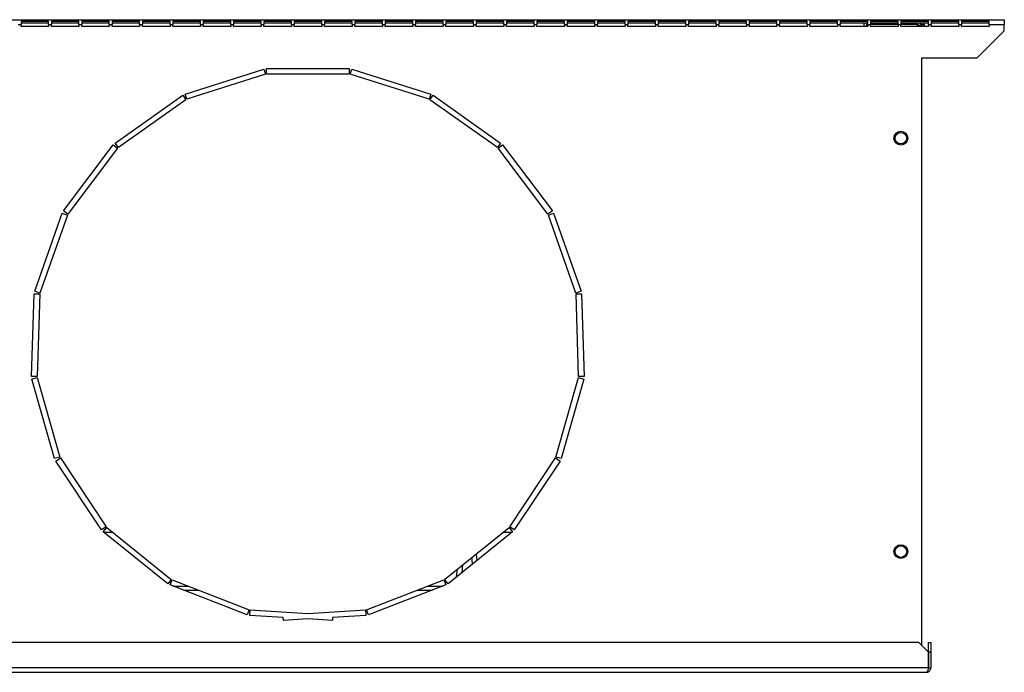
# Model space of a CAD drawing. Units: millimetres. Extents: x 223 to 4826, y 191 to 2822.
# Drawn here: x 582 to 939, y 1401 to 1637 of the extents above; entities that cross this region are included whole.
import ezdxf

# ---------------------------------------------------------------- set-up
doc = ezdxf.new("R2010")
doc.units = ezdxf.units.MM

msp = doc.modelspace()

# ---------------------------------------------------------------- linework, layer by layer
at = {"color": 7, "linetype": 'Continuous', "lineweight": 25}
for p, q in [((433.81, 1637.36), (938.81, 1637.36)), ((581.31, 1635.56), (582.31, 1635.56)), ((592.31, 1636.72), (582.31, 1636.72)), ((582.31, 1636.72), (582.31, 1635.56)), ((592.31, 1636.07), (582.31, 1636.07)), ((582.31, 1634.86), (582.31, 1635.56)), ((592.31, 1635.56), (592.31, 1636.72)), ((592.31, 1635.56), (592.31, 1634.86)), ((592.31, 1635.56), (593.31, 1635.56)), ((603.31, 1636.72), (593.31, 1636.72)), ((593.31, 1636.72), (593.31, 1635.56)), ((603.31, 1636.07), (593.31, 1636.07)), ((593.31, 1634.86), (593.31, 1635.56)), ((603.31, 1635.56), (603.31, 1636.72)), ((603.31, 1635.56), (603.31, 1634.86)), ((603.31, 1635.56), (604.31, 1635.56)), ((614.31, 1636.72), (604.31, 1636.72)), ((604.31, 1636.72), (604.31, 1635.56)), ((614.31, 1636.07), (604.31, 1636.07)), ((604.31, 1634.86), (604.31, 1635.56)), ((614.31, 1635.56), (614.31, 1636.72)), ((614.31, 1635.56), (614.31, 1634.86)), ((614.31, 1635.56), (615.31, 1635.56)), ((625.31, 1636.72), (615.31, 1636.72)), ((615.31, 1636.72), (615.31, 1635.56)), ((625.31, 1636.07), (615.31, 1636.07)), ((615.31, 1634.86), (615.31, 1635.56)), ((625.31, 1635.56), (625.31, 1636.72)), ((625.31, 1635.56), (625.31, 1634.86)), ((625.31, 1635.56), (626.31, 1635.56)), ((636.31, 1636.72), (626.31, 1636.72)), ((626.31, 1636.72), (626.31, 1635.56)), ((636.31, 1636.07), (626.31, 1636.07)), ((626.31, 1634.86), (626.31, 1635.56)), ((636.31, 1635.56), (636.31, 1636.72)), ((636.31, 1635.56), (636.31, 1634.86)), ((636.31, 1635.56), (637.31, 1635.56)), ((647.31, 1636.72), (637.31, 1636.72)), ((637.31, 1636.72), (637.31, 1635.56)), ((647.31, 1636.07), (637.31, 1636.07)), ((637.31, 1634.86), (637.31, 1635.56)), ((647.31, 1635.56), (647.31, 1636.72)), ((647.31, 1635.56), (647.31, 1634.86)), ((647.31, 1635.56), (648.31, 1635.56)), ((658.31, 1636.72), (648.31, 1636.72)), ((648.31, 1636.72), (648.31, 1635.56)), ((658.31, 1636.07), (648.31, 1636.07)), ((648.31, 1634.86), (648.31, 1635.56)), ((658.31, 1635.56), (658.31, 1636.72)), ((658.31, 1635.56), (658.31, 1634.86)), ((658.31, 1635.56), (659.31, 1635.56)), ((669.31, 1636.72), (659.31, 1636.72)), ((659.31, 1636.72), (659.31, 1635.56)), ((669.31, 1636.07), (659.31, 1636.07)), ((659.31, 1634.86), (659.31, 1635.56)), ((669.31, 1635.56), (669.31, 1636.72)), ((669.31, 1635.56), (669.31, 1634.86)), ((669.31, 1635.56), (670.31, 1635.56)), ((680.31, 1636.72), (670.31, 1636.72)), ((670.31, 1636.72), (670.31, 1635.56)), ((680.31, 1636.07), (670.31, 1636.07)), ((670.31, 1634.86), (670.31, 1635.56)), ((680.31, 1635.56), (680.31, 1636.72)), ((680.31, 1635.56), (680.31, 1634.86)), ((680.31, 1635.56), (681.31, 1635.56)), ((691.31, 1636.72), (681.31, 1636.72)), ((681.31, 1636.72), (681.31, 1635.56)), ((691.31, 1636.07), (681.31, 1636.07)), ((681.31, 1634.86), (681.31, 1635.56)), ((691.31, 1635.56), (691.31, 1636.72)), ((691.31, 1635.56), (691.31, 1634.86)), ((691.31, 1635.56), (692.31, 1635.56)), ((702.31, 1636.72), (692.31, 1636.72)), ((692.31, 1636.72), (692.31, 1635.56)), ((702.31, 1636.07), (692.31, 1636.07)), ((692.31, 1634.86), (692.31, 1635.56)), ((702.31, 1635.56), (702.31, 1636.72)), ((702.31, 1635.56), (702.31, 1634.86)), ((702.31, 1635.56), (703.31, 1635.56)), ((713.31, 1636.72), (703.31, 1636.72)), ((703.31, 1636.72), (703.31, 1635.56)), ((713.31, 1636.07), (703.31, 1636.07)), ((703.31, 1634.86), (703.31, 1635.56)), ((713.31, 1635.56), (713.31, 1636.72)), ((713.31, 1635.56), (713.31, 1634.86)), ((713.31, 1635.56), (714.31, 1635.56)), ((724.31, 1636.72), (714.31, 1636.72)), ((714.31, 1636.72), (714.31, 1635.56)), ((724.31, 1636.07), (714.31, 1636.07)), ((714.31, 1634.86), (714.31, 1635.56)), ((724.31, 1635.56), (724.31, 1636.72)), ((724.31, 1635.56), (724.31, 1634.86)), ((724.31, 1635.56), (725.31, 1635.56)), ((735.31, 1636.72), (725.31, 1636.72)), ((725.31, 1636.72), (725.31, 1635.56)), ((735.31, 1636.07), (725.31, 1636.07)), ((725.31, 1634.86), (725.31, 1635.56)), ((735.31, 1635.56), (735.31, 1636.72)), ((735.31, 1635.56), (735.31, 1634.86)), ((735.31, 1635.56), (736.31, 1635.56)), ((746.31, 1636.72), (736.31, 1636.72)), ((736.31, 1636.72), (736.31, 1635.56)), ((746.31, 1636.07), (736.31, 1636.07)), ((736.31, 1634.86), (736.31, 1635.56)), ((746.31, 1635.56), (746.31, 1636.72)), ((746.31, 1635.56), (746.31, 1634.86)), ((746.31, 1635.56), (747.31, 1635.56)), ((757.31, 1636.72), (747.31, 1636.72)), ((747.31, 1636.72), (747.31, 1635.56)), ((757.31, 1636.07), (747.31, 1636.07)), ((747.31, 1634.86), (747.31, 1635.56)), ((757.31, 1635.56), (757.31, 1636.72)), ((757.31, 1635.56), (757.31, 1634.86)), ((757.31, 1635.56), (758.31, 1635.56)), ((768.31, 1636.72), (758.31, 1636.72)), ((758.31, 1636.72), (758.31, 1635.56)), ((768.31, 1636.07), (758.31, 1636.07)), ((758.31, 1634.86), (758.31, 1635.56)), ((768.31, 1635.56), (768.31, 1636.72)), ((768.31, 1635.56), (768.31, 1634.86)), ((768.31, 1635.56), (769.31, 1635.56)), ((779.31, 1636.72), (769.31, 1636.72)), ((769.31, 1636.72), (769.31, 1635.56)), ((779.31, 1636.07), (769.31, 1636.07)), ((769.31, 1634.86), (769.31, 1635.56)), ((779.31, 1635.56), (779.31, 1636.72)), ((779.31, 1635.56), (779.31, 1634.86)), ((779.31, 1635.56), (780.31, 1635.56)), ((790.31, 1636.72), (780.31, 1636.72)), ((780.31, 1636.72), (780.31, 1635.56)), ((790.31, 1636.07), (780.31, 1636.07)), ((780.31, 1634.86), (780.31, 1635.56)), ((790.31, 1635.56), (790.31, 1636.72)), ((790.31, 1635.56), (790.31, 1634.86)), ((790.31, 1635.56), (791.31, 1635.56)), ((801.31, 1636.72), (791.31, 1636.72)), ((791.31, 1636.72), (791.31, 1635.56)), ((801.31, 1636.07), (791.31, 1636.07)), ((791.31, 1634.86), (791.31, 1635.56)), ((801.31, 1635.56), (801.31, 1636.72)), ((801.31, 1635.56), (801.31, 1634.86)), ((801.31, 1635.56), (802.31, 1635.56)), ((812.31, 1636.72), (802.31, 1636.72)), ((802.31, 1636.72), (802.31, 1635.56)), ((812.31, 1636.07), (802.31, 1636.07)), ((802.31, 1634.86), (802.31, 1635.56)), ((812.31, 1635.56), (812.31, 1636.72)), ((812.31, 1635.56), (812.31, 1634.86)), ((812.31, 1635.56), (813.31, 1635.56)), ((823.31, 1636.72), (813.31, 1636.72)), ((813.31, 1636.72), (813.31, 1635.56)), ((823.31, 1636.07), (813.31, 1636.07)), ((813.31, 1634.86), (813.31, 1635.56)), ((823.31, 1635.56), (823.31, 1636.72)), ((823.31, 1635.56), (823.31, 1634.86)), ((823.31, 1635.56), (824.31, 1635.56)), ((834.31, 1636.72), (824.31, 1636.72)), ((824.31, 1636.72), (824.31, 1635.56)), ((834.31, 1636.07), (824.31, 1636.07)), ((824.31, 1634.86), (824.31, 1635.56)), ((834.31, 1635.56), (834.31, 1636.72)), ((834.31, 1635.56), (834.31, 1634.86)), ((834.31, 1635.56), (835.31, 1635.56)), ((845.31, 1636.72), (835.31, 1636.72)), ((835.31, 1636.72), (835.31, 1635.56)), ((845.31, 1636.07), (835.31, 1636.07)), ((835.31, 1634.86), (835.31, 1635.56)), ((845.31, 1635.56), (845.31, 1636.72)), ((845.31, 1635.56), (845.31, 1634.86)), ((845.31, 1635.56), (846.31, 1635.56)), ((856.31, 1636.72), (846.31, 1636.72)), ((846.31, 1636.72), (846.31, 1635.56)), ((856.31, 1636.07), (846.31, 1636.07)), ((846.31, 1634.86), (846.31, 1635.56)), ((856.31, 1635.56), (856.31, 1636.72)), ((856.31, 1635.56), (856.31, 1634.86)), ((856.31, 1635.56), (857.31, 1635.56)), ((867.31, 1636.72), (857.31, 1636.72)), ((857.31, 1636.72), (857.31, 1635.56)), ((867.31, 1636.07), (857.31, 1636.07)), ((857.31, 1634.86), (857.31, 1635.56)), ((867.31, 1635.56), (867.31, 1636.72)), ((867.31, 1635.56), (867.31, 1634.86)), ((867.31, 1635.56), (868.31, 1635.56)), ((878.31, 1636.72), (868.31, 1636.72)), ((868.31, 1636.72), (868.31, 1635.56)), ((878.31, 1636.07), (868.31, 1636.07)), ((868.31, 1634.86), (868.31, 1635.56)), ((878.31, 1635.56), (878.31, 1636.72)), ((878.31, 1635.56), (878.31, 1634.86)), ((878.31, 1635.56), (879.31, 1635.56)), ((889.31, 1636.72), (879.31, 1636.72)), ((879.31, 1636.72), (879.31, 1635.56)), ((889.31, 1636.07), (879.31, 1636.07)), ((879.31, 1634.86), (879.31, 1635.56)), ((888.01, 1634.86), (888.01, 1636.07)), ((888.81, 1636.07), (888.81, 1635.56)), ((889.31, 1635.56), (888.81, 1635.56)), ((888.81, 1635.55), (888.81, 1634.86)), ((889.31, 1635.55), (888.81, 1635.55)), ((889.31, 1635.56), (889.31, 1636.72)), ((889.31, 1635.56), (889.31, 1634.86)), ((889.31, 1635.56), (890.31, 1635.56)), ((900.31, 1636.72), (890.31, 1636.72)), ((890.31, 1636.72), (890.31, 1635.56)), ((900.31, 1636.07), (890.31, 1636.07)), ((890.31, 1634.86), (890.31, 1635.56)), ((900.31, 1635.56), (890.31, 1635.56)), ((900.31, 1635.55), (890.31, 1635.55)), ((900.31, 1635.56), (900.31, 1636.72)), ((900.31, 1635.56), (900.31, 1634.86)), ((900.31, 1635.56), (901.31, 1635.56)), ((911.31, 1636.72), (901.31, 1636.72)), ((901.31, 1636.72), (901.31, 1635.56)), ((911.31, 1636.07), (901.31, 1636.07)), ((901.31, 1634.86), (901.31, 1635.56)), ((907.21, 1635.56), (901.31, 1635.56)), ((907.21, 1635.55), (901.31, 1635.55)), ((907.21, 1635.56), (907.21, 1636.07)), ((908.81, 1635.56), (909.81, 1635.56)), ((908.81, 1635.56), (908.81, 1634.86)), ((909.81, 1635.56), (909.81, 1634.86)), ((911.31, 1635.56), (911.31, 1636.72)), ((911.31, 1635.56), (911.31, 1634.86)), ((911.31, 1635.56), (912.31, 1635.56)), ((922.31, 1636.72), (912.31, 1636.72)), ((912.31, 1636.72), (912.31, 1635.56)), ((922.31, 1636.07), (912.31, 1636.07)), ((912.31, 1634.86), (912.31, 1635.56)), ((922.31, 1635.56), (922.31, 1636.72)), ((922.31, 1635.56), (922.31, 1634.86)), ((922.31, 1635.56), (923.31, 1635.56)), ((933.31, 1636.72), (923.31, 1636.72)), ((923.31, 1636.72), (923.31, 1635.56)), ((933.31, 1636.07), (923.31, 1636.07)), ((923.31, 1634.86), (923.31, 1635.56)), ((933.31, 1635.56), (933.31, 1636.72)), ((933.31, 1635.56), (933.31, 1634.86)), ((933.31, 1635.56), (938.81, 1635.56)), ((938.81, 1637.36), (938.81, 1635.56)), ((938.81, 1633.36), (938.81, 1635.56)), ((592.31, 1634.86), (582.31, 1634.86)), ((603.31, 1634.86), (593.31, 1634.86)), ((614.31, 1634.86), (604.31, 1634.86)), ((625.31, 1634.86), (615.31, 1634.86)), ((636.31, 1634.86), (626.31, 1634.86)), ((647.31, 1634.86), (637.31, 1634.86)), ((658.31, 1634.86), (648.31, 1634.86)), ((669.31, 1634.86), (659.31, 1634.86)), ((680.31, 1634.86), (670.31, 1634.86)), ((691.31, 1634.86), (681.31, 1634.86)), ((702.31, 1634.86), (692.31, 1634.86)), ((713.31, 1634.86), (703.31, 1634.86)), ((724.31, 1634.86), (714.31, 1634.86)), ((735.31, 1634.86), (725.31, 1634.86)), ((746.31, 1634.86), (736.31, 1634.86)), ((757.31, 1634.86), (747.31, 1634.86)), ((768.31, 1634.86), (758.31, 1634.86)), ((779.31, 1634.86), (769.31, 1634.86)), ((790.31, 1634.86), (780.31, 1634.86)), ((801.31, 1634.86), (791.31, 1634.86)), ((812.31, 1634.86), (802.31, 1634.86)), ((823.31, 1634.86), (813.31, 1634.86)), ((834.31, 1634.86), (824.31, 1634.86)), ((845.31, 1634.86), (835.31, 1634.86)), ((856.31, 1634.86), (846.31, 1634.86)), ((867.31, 1634.86), (857.31, 1634.86)), ((878.31, 1634.86), (868.31, 1634.86)), ((889.31, 1634.86), (879.31, 1634.86)), ((900.31, 1634.86), (890.31, 1634.86)), ((911.31, 1634.86), (901.31, 1634.86)), ((922.31, 1634.86), (912.31, 1634.86)), ((933.31, 1634.86), (923.31, 1634.86)), ((928.81, 1623.36), (938.81, 1633.36)), ((928.81, 1623.36), (908.81, 1623.36)), ((908.81, 1623.36), (908.81, 1410.36)), ((641.77, 1610.36), (670.36, 1619.46)), ((670.97, 1617.55), (642.38, 1608.46)), ((670.36, 1619.46), (670.97, 1617.55)), ((671.31, 1619.61), (701.31, 1619.61)), ((671.31, 1617.61), (671.31, 1619.61)), ((701.31, 1617.61), (671.31, 1617.61)), ((701.31, 1619.61), (701.31, 1617.61)), ((701.65, 1617.55), (702.26, 1619.46)), ((730.24, 1608.46), (701.65, 1617.55)), ((702.26, 1619.46), (730.85, 1610.36)), ((642.38, 1608.46), (641.77, 1610.36)), ((730.85, 1610.36), (730.24, 1608.46)), ((616.43, 1592.6), (640.91, 1609.93)), ((642.07, 1608.3), (617.58, 1590.97)), ((640.91, 1609.93), (642.07, 1608.3)), ((730.55, 1608.3), (731.71, 1609.93)), ((755.04, 1590.97), (730.55, 1608.3)), ((731.71, 1609.93), (756.19, 1592.6)), ((617.58, 1590.97), (616.43, 1592.6)), ((756.19, 1592.6), (755.04, 1590.97)), ((597.66, 1567.99), (615.74, 1591.93)), ((617.33, 1590.72), (599.26, 1566.78)), ((615.74, 1591.93), (617.33, 1590.72)), ((755.29, 1590.72), (756.88, 1591.93)), ((773.36, 1566.78), (755.29, 1590.72)), ((756.88, 1591.93), (774.96, 1567.99)), ((599.26, 1566.78), (597.66, 1567.99)), ((774.96, 1567.99), (773.36, 1566.78)), ((587.24, 1538.84), (597.21, 1567.14)), ((599.09, 1566.47), (589.13, 1538.18)), ((597.21, 1567.14), (599.09, 1566.47)), ((773.53, 1566.47), (775.41, 1567.14)), ((783.49, 1538.18), (773.53, 1566.47)), ((775.41, 1567.14), (785.38, 1538.84)), ((589.13, 1538.18), (587.24, 1538.84)), ((785.38, 1538.84), (783.49, 1538.18)), ((586.15, 1507.91), (587.07, 1537.9)), ((587.07, 1537.9), (589.06, 1537.83)), ((589.06, 1537.83), (588.15, 1507.85)), ((783.56, 1537.83), (785.56, 1537.9)), ((784.47, 1507.85), (783.56, 1537.83)), ((785.56, 1537.9), (786.47, 1507.91)), ((588.15, 1507.85), (586.15, 1507.91)), ((586.27, 1506.96), (588.19, 1507.5)), ((594.49, 1478.1), (586.27, 1506.96)), ((588.19, 1507.5), (596.41, 1478.65)), ((776.21, 1478.65), (784.43, 1507.5)), ((786.35, 1506.96), (778.13, 1478.1)), ((784.43, 1507.5), (786.35, 1506.96)), ((786.47, 1507.91), (784.47, 1507.85)), ((596.41, 1478.65), (594.49, 1478.1)), ((594.89, 1477.23), (596.56, 1478.33)), ((596.56, 1478.33), (613.14, 1453.33)), ((759.49, 1453.33), (776.07, 1478.33)), ((776.07, 1478.33), (777.73, 1477.23)), ((778.13, 1478.1), (776.21, 1478.65)), ((611.47, 1452.23), (594.89, 1477.23)), ((777.73, 1477.23), (761.15, 1452.23)), ((613.14, 1453.33), (611.47, 1452.23)), ((612.12, 1451.52), (613.37, 1453.08)), ((613.37, 1453.08), (636.75, 1434.28)), ((735.87, 1434.28), (759.25, 1453.08)), ((759.25, 1453.08), (760.5, 1451.52)), ((761.15, 1452.23), (759.49, 1453.33)), ((635.5, 1432.72), (612.12, 1451.52)), ((612.32, 1451.36), (615.51, 1451.36)), ((760.5, 1451.52), (737.12, 1432.72)), ((757.11, 1451.36), (760.31, 1451.36)), ((636.75, 1434.28), (635.5, 1432.72)), ((636.33, 1432.24), (637.05, 1434.1)), ((664.31, 1421.41), (636.33, 1432.24)), ((637.05, 1434.1), (665.03, 1423.28)), ((707.59, 1423.28), (735.57, 1434.1)), ((736.29, 1432.24), (708.31, 1421.41)), ((735.57, 1434.1), (736.29, 1432.24)), ((737.12, 1432.72), (735.87, 1434.28)), ((641.19, 1430.36), (646.74, 1430.36)), ((725.88, 1430.36), (731.43, 1430.36)), ((665.03, 1423.28), (664.31, 1421.41)), ((665.25, 1421.21), (665.37, 1423.2)), ((677.36, 1420.47), (665.25, 1421.21)), ((665.37, 1423.2), (686.31, 1421.92)), ((686.31, 1421.92), (707.25, 1423.2)), ((707.37, 1421.21), (695.26, 1420.47)), ((707.25, 1423.2), (707.37, 1421.21)), ((708.31, 1421.41), (707.59, 1423.28)), ((677.43, 1419.38), (677.36, 1420.47)), ((686.31, 1419.92), (677.43, 1419.38)), ((695.19, 1419.38), (686.31, 1419.92)), ((695.26, 1420.47), (695.19, 1419.38)), ((907.81, 1411.36), (464.81, 1411.36)), ((911.35, 1407.82), (907.81, 1411.36)), ((911.36, 1407.82), (911.36, 1411.36)), ((911.36, 1411.36), (912.16, 1411.36)), ((912.16, 1411.36), (912.16, 1407.82)), ((911.35, 1402.16), (911.35, 1407.82)), ((912.16, 1407.82), (911.36, 1407.82)), ((911.36, 1407.82), (911.36, 1402.16)), ((912.16, 1407.82), (912.16, 1402.16)), ((911.35, 1402.16), (461.27, 1402.16)), ((462.06, 1400.56), (910.56, 1400.56)), ((911.36, 1402.16), (912.16, 1402.16))]:
    msp.add_line(p, q, dxfattribs=at)
at = {"color": 8, "linetype": 'Continuous', "lineweight": 25}
for p, q in [((907.21, 1635.55), (907.21, 1634.86)), ((747.35, 1443.5), (747.59, 1441.14)), ((742.41, 1439.54), (742.17, 1436.77)), ((740.24, 1435.22), (740.51, 1438.01)), ((637.32, 1431.86), (642.86, 1431.86)), ((729.76, 1431.86), (735.31, 1431.86))]:
    msp.add_line(p, q, dxfattribs=at)
at = {"color": 7, "linetype": 'Continuous', "lineweight": 25, "flags": 128}
msp.add_lwpolyline([(909.81, 1635.56), (909.78, 1635.91), (909.73, 1636.07)], dxfattribs=at)
at = {"color": 7, "linetype": 'Continuous', "lineweight": 25}
for centre, radius in [((901.31, 1594.36), 2.5), ((901.31, 1594.36), 2.1), ((901.31, 1444.36), 2.5), ((901.31, 1444.36), 2.1)]:
    msp.add_circle(centre, radius, dxfattribs=at)
msp.add_arc((908.01, 1635.56), 0.8, 0, 40.2076, dxfattribs=at)
for points, knots in [([(907.21, 1635.56), (907.33, 1635.55), (907.49, 1635.54), (907.62, 1635.43), (907.65, 1635.4)], [0, 0, 0, 0, 0.719039, 1, 1, 1, 1]), ([(908.81, 1634.76), (908.79, 1634.82), (908.74, 1634.95), (908.37, 1635.15), (907.84, 1635.35), (907.42, 1635.48), (907.21, 1635.55)], [0, 0, 0, 0, 0.249999, 0.499997, 0.749995, 1, 1, 1, 1]), ([(908.08, 1636.07), (908.14, 1636.04), (908.36, 1635.92), (908.63, 1635.55), (908.79, 1635.14), (908.8, 1634.91), (908.8, 1634.86)], [0, 0, 0, 0, 0.1346843, 0.5168628, 0.8990434, 1, 1, 1, 1]), ([(911.35, 1402.16), (911.29, 1401.97), (911.17, 1401.59), (910.99, 1401.09), (910.82, 1400.73), (910.67, 1400.57), (910.59, 1400.56), (910.56, 1400.56)], [0, 0, 0, 0, 0.225081, 0.450207, 0.675325, 0.900454, 1, 1, 1, 1]), ([(910.56, 1400.56), (910.75, 1400.58), (911.13, 1400.62), (911.62, 1400.92), (911.99, 1401.36), (912.14, 1401.8), (912.16, 1402.07), (912.16, 1402.16)], [0, 0, 0, 0, 0.225086, 0.450203, 0.675326, 0.900449, 1, 1, 1, 1]), ([(911.21, 1401.71), (911.25, 1401.77), (911.34, 1401.9), (911.35, 1402.06), (911.36, 1402.16)], [0, 0, 0, 0, 0.436348, 1, 1, 1, 1])]:
    msp.add_open_spline(points, degree=3, knots=knots, dxfattribs=at)
at = {"color": 8, "linetype": 'Continuous', "lineweight": 25}
msp.add_open_spline([(745.98, 1439.84), (745.97, 1440.02), (745.89, 1440.82), (745.83, 1441.62), (745.77, 1442.24)], degree=3, knots=[0, 0, 0, 0, 0.221007, 1, 1, 1, 1], dxfattribs=at)

doc.saveas('drawing.dxf')
